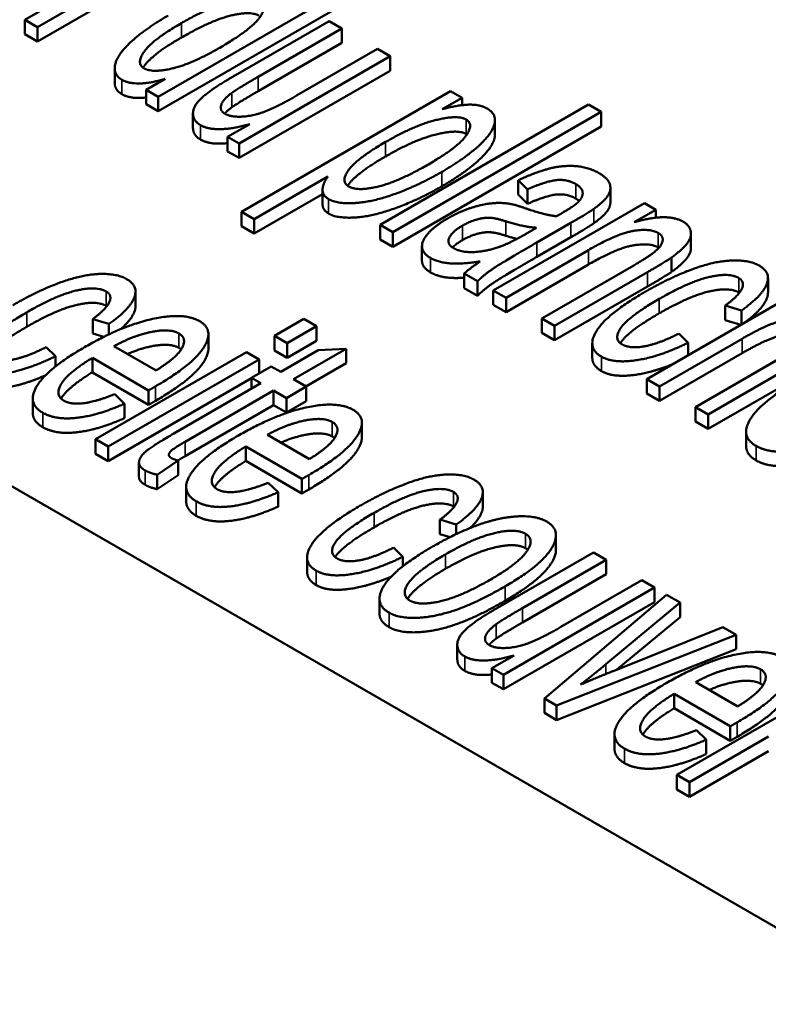
# Paper-space layout 'Layout1' of a CAD drawing. Units: inches. Extents: x 0 to 16.4, y 0 to 10.4.
# Drawn here: x 10.4 to 10.5, y 1.3 to 1.4 of the extents above; entities that cross this region are included whole.
import ezdxf

# ---------------------------------------------------------------- set-up
doc = ezdxf.new("R2010")
doc.units = ezdxf.units.IN
doc.header["$MEASUREMENT"] = 0
doc.layers.add('Viewport6ForCustomObjects_0', color=7, linetype='Continuous')
doc.layers.add('Visible (ANSI)', color=7, linetype='Continuous', lineweight=50)
doc.layers.add('Visible Narrow (ANSI)', color=7, linetype='Continuous', lineweight=35)

# ---------------------------------------------------------------- blocks, each defined once
blk = doc.blocks.new('CustomObjectsInViewport6_0')
at = {"layer": 'Visible (ANSI)'}
for p, q in [((-10011.83997, -10008.69265), (-10014.51283, -10007.14947)), ((-10012.79212, -10007.65093), (-10012.87, -10007.69589)), ((-10012.85922, -10007.70211), (-10012.78054, -10007.65668)), ((-10012.75696, -10007.76116), (-10012.58018, -10007.65909)), ((-10012.78054, -10007.66893), (-10012.85922, -10007.71436)), ((-10012.58018, -10007.67134), (-10012.75696, -10007.7734)), ((-10012.87, -10007.70814), (-10012.87, -10007.69589)), ((-10012.87, -10007.69589), (-10012.85922, -10007.70211)), ((-10012.85922, -10007.71436), (-10012.85922, -10007.70211)), ((-10012.61184, -10007.69698), (-10012.69121, -10007.7428)), ((-10012.60107, -10007.7032), (-10012.61184, -10007.69698)), ((-10012.85922, -10007.71436), (-10012.87, -10007.70814)), ((-10012.67207, -10007.7442), (-10012.60107, -10007.7032)), ((-10012.60107, -10007.71545), (-10012.60107, -10007.7032)), ((-10012.60107, -10007.71545), (-10012.67207, -10007.75644)), ((-10012.68824, -10007.80083), (-10012.5601, -10007.72685)), ((-10012.57088, -10007.72063), (-10012.63947, -10007.76022)), ((-10012.5601, -10007.72685), (-10012.57088, -10007.72063)), ((-10012.5601, -10007.7391), (-10012.5601, -10007.72685)), ((-10012.79376, -10007.74933), (-10012.79376, -10007.73708)), ((-10012.5601, -10007.7391), (-10012.68824, -10007.81308)), ((-10012.75089, -10007.74599), (-10012.76706, -10007.75532)), ((-10012.76706, -10007.76757), (-10012.76706, -10007.75532)), ((-10012.76706, -10007.75532), (-10012.75696, -10007.76116)), ((-10012.5089, -10007.75641), (-10012.68609, -10007.85871)), ((-10012.49907, -10007.76209), (-10012.5089, -10007.75641)), ((-10012.75696, -10007.7734), (-10012.76706, -10007.76757)), ((-10012.75696, -10007.7734), (-10012.75696, -10007.76116)), ((-10012.39182, -10007.76785), (-10012.56859, -10007.86991)), ((-10012.51578, -10007.77173), (-10012.49907, -10007.76209)), ((-10012.49907, -10007.76829), (-10012.49907, -10007.76209)), ((-10012.38104, -10007.77407), (-10012.39182, -10007.76785)), ((-10012.72732, -10007.78751), (-10012.72732, -10007.77527)), ((-10012.55781, -10007.87613), (-10012.38104, -10007.77407)), ((-10012.38104, -10007.78632), (-10012.38104, -10007.77407)), ((-10012.67908, -10007.78434), (-10012.69794, -10007.79523)), ((-10012.47113, -10007.7933), (-10012.47113, -10007.78105)), ((-10012.38104, -10007.78632), (-10012.55781, -10007.88838)), ((-10012.69794, -10007.80748), (-10012.69794, -10007.79523)), ((-10012.69794, -10007.79523), (-10012.68824, -10007.80083)), ((-10012.68824, -10007.81308), (-10012.68824, -10007.80083)), ((-10012.68824, -10007.81308), (-10012.69794, -10007.80748)), ((-10012.67531, -10007.86493), (-10012.61292, -10007.82891)), ((-10012.45137, -10007.84419), (-10012.45137, -10007.83195)), ((-10012.45137, -10007.83195), (-10012.44356, -10007.83972)), ((-10012.61738, -10007.84373), (-10012.67531, -10007.87718)), ((-10012.61738, -10007.85246), (-10012.61738, -10007.84021)), ((-10012.44356, -10007.85197), (-10012.45137, -10007.84419)), ((-10012.44356, -10007.85197), (-10012.44356, -10007.83972)), ((-10012.37321, -10007.85075), (-10012.37321, -10007.8385)), ((-10012.34439, -10007.85139), (-10012.47252, -10007.92537)), ((-10012.33469, -10007.85699), (-10012.34439, -10007.85139)), ((-10012.68609, -10007.87095), (-10012.68609, -10007.85871)), ((-10012.68609, -10007.85871), (-10012.67531, -10007.86493)), ((-10012.35288, -10007.8675), (-10012.33469, -10007.85699)), ((-10012.33469, -10007.86373), (-10012.33469, -10007.85699)), ((-10012.67531, -10007.87718), (-10012.67531, -10007.86493)), ((-10012.43561, -10007.88477), (-10012.40664, -10007.86804)), ((-10012.67531, -10007.87718), (-10012.68609, -10007.87095)), ((-10012.56859, -10007.88215), (-10012.56859, -10007.86991)), ((-10012.56859, -10007.86991), (-10012.55781, -10007.87613)), ((-10012.55781, -10007.88838), (-10012.55781, -10007.87613)), ((-10012.43601, -10007.87224), (-10012.44383, -10007.87691)), ((-10012.30487, -10007.88947), (-10012.30487, -10007.87722)), ((-10012.55781, -10007.88838), (-10012.56859, -10007.88215)), ((-10012.40664, -10007.88029), (-10012.43561, -10007.89701)), ((-10012.53303, -10007.90023), (-10012.53303, -10007.88798)), ((-10012.46175, -10007.9316), (-10012.39182, -10007.89122)), ((-10012.16546, -10007.89853), (-10012.34223, -10008.0006)), ((-10012.32121, -10007.90969), (-10012.32121, -10007.89745)), ((-10012.49718, -10007.92338), (-10012.49718, -10007.91114)), ((-10012.49718, -10007.91114), (-10012.48586, -10007.91767)), ((-10012.39182, -10007.90347), (-10012.46175, -10007.94384)), ((-10012.35342, -10007.90421), (-10012.43129, -10007.94918)), ((-10012.42052, -10007.9554), (-10012.34183, -10007.90997)), ((-10012.48586, -10007.92992), (-10012.48586, -10007.91767)), ((-10012.23947, -10007.92733), (-10012.23947, -10007.91508)), ((-10012.77609, -10007.93874), (-10012.77609, -10007.9265)), ((-10012.48586, -10007.92992), (-10012.49718, -10007.92338)), ((-10012.47252, -10007.93762), (-10012.47252, -10007.92537)), ((-10012.47252, -10007.92537), (-10012.46175, -10007.9316)), ((-10012.34183, -10007.92222), (-10012.42052, -10007.96765)), ((-10012.46175, -10007.94384), (-10012.46175, -10007.9316)), ((-10012.46175, -10007.94384), (-10012.47252, -10007.93762)), ((-10012.27581, -10007.95053), (-10012.27581, -10007.93829)), ((-10012.27581, -10007.93829), (-10012.26206, -10007.94249)), ((-10012.26206, -10007.95431), (-10012.26206, -10007.94249)), ((-10012.81243, -10007.96194), (-10012.81243, -10007.9497)), ((-10012.81243, -10007.9497), (-10012.79869, -10007.9539)), ((-10012.63336, -10007.94962), (-10012.65829, -10007.96401)), ((-10012.62258, -10007.95584), (-10012.63336, -10007.94962)), ((-10012.43129, -10007.96142), (-10012.43129, -10007.94918)), ((-10012.43129, -10007.94918), (-10012.42052, -10007.9554)), ((-10012.26254, -10007.95459), (-10012.27581, -10007.95053)), ((-10012.79869, -10007.96273), (-10012.79869, -10007.9539)), ((-10012.64751, -10007.97023), (-10012.62258, -10007.95584)), ((-10012.62258, -10007.96809), (-10012.62258, -10007.95584)), ((-10012.42052, -10007.96765), (-10012.42052, -10007.9554)), ((-10012.80301, -10007.96482), (-10012.81243, -10007.96194)), ((-10012.71422, -10007.97483), (-10012.71422, -10007.96258)), ((-10012.65829, -10007.97626), (-10012.65829, -10007.96401)), ((-10012.65829, -10007.96401), (-10012.64751, -10007.97023)), ((-10012.62258, -10007.96809), (-10012.64751, -10007.98248)), ((-10012.42052, -10007.96765), (-10012.43129, -10007.96142)), ((-10012.33145, -10008.00682), (-10012.26139, -10007.96637)), ((-10012.30734, -10007.96987), (-10012.31515, -10007.96209)), ((-10012.84396, -10007.98128), (-10012.85177, -10007.9735)), ((-10012.682, -10007.9777), (-10012.81014, -10008.05168)), ((-10012.75867, -10007.99334), (-10012.79437, -10007.97272)), ((-10012.67122, -10007.98393), (-10012.682, -10007.9777)), ((-10012.64751, -10007.98248), (-10012.65829, -10007.97626)), ((-10012.62124, -10007.97622), (-10012.6529, -10007.99451)), ((-10012.64751, -10007.98248), (-10012.64751, -10007.97023)), ((-10012.64212, -10008.00073), (-10012.59739, -10007.9749)), ((-10012.59739, -10007.9749), (-10012.62124, -10007.97622)), ((-10012.59739, -10007.98715), (-10012.59739, -10007.9749)), ((-10012.38854, -10007.9825), (-10012.38854, -10007.97026)), ((-10012.30734, -10007.98045), (-10012.30734, -10007.96987)), ((-10012.21989, -10007.97757), (-10012.301, -10008.0244)), ((-10012.84396, -10007.98994), (-10012.84396, -10007.98128)), ((-10012.8127, -10007.99493), (-10012.8127, -10007.98268)), ((-10012.8127, -10007.98268), (-10012.765, -10008.01022)), ((-10012.79936, -10008.05791), (-10012.67122, -10007.98393)), ((-10012.67122, -10007.99591), (-10012.67122, -10007.98393)), ((-10012.26139, -10007.97862), (-10012.33145, -10008.01907)), ((-10012.29022, -10008.03062), (-10012.20911, -10007.98379)), ((-10012.66085, -10007.98992), (-10012.67769, -10007.99964)), ((-10012.6529, -10007.99451), (-10012.66085, -10007.98992)), ((-10012.59739, -10007.98715), (-10012.63151, -10008.00685)), ((-10012.765, -10008.02247), (-10012.8127, -10007.99493)), ((-10012.67769, -10007.99991), (-10012.79936, -10008.07015)), ((-10012.67769, -10008.00882), (-10012.67769, -10007.99964)), ((-10012.67769, -10007.99964), (-10012.66974, -10008.00423)), ((-10012.63121, -10008.00703), (-10012.64212, -10008.00073)), ((-10012.34223, -10008.01284), (-10012.34223, -10008.0006)), ((-10012.34223, -10008.0006), (-10012.33145, -10008.00682)), ((-10012.20911, -10007.99604), (-10012.29022, -10008.04287)), ((-10012.765, -10008.02247), (-10012.765, -10008.01022)), ((-10012.66974, -10008.00423), (-10012.74358, -10008.04686)), ((-10012.73401, -10008.05378), (-10012.65896, -10008.01045)), ((-10012.65896, -10008.0227), (-10012.65896, -10008.01045)), ((-10012.65896, -10008.01045), (-10012.64805, -10008.01675)), ((-10012.64805, -10008.01675), (-10012.63121, -10008.00703)), ((-10012.63121, -10008.01928), (-10012.63121, -10008.00703)), ((-10012.33145, -10008.01907), (-10012.33145, -10008.00682)), ((-10012.86323, -10008.02919), (-10012.86323, -10008.01694)), ((-10012.78535, -10008.0215), (-10012.7937, -10008.01341)), ((-10012.75921, -10008.01912), (-10012.765, -10008.02247)), ((-10012.64805, -10008.029), (-10012.64805, -10008.01675)), ((-10012.63121, -10008.01928), (-10012.64805, -10008.029)), ((-10012.33145, -10008.01907), (-10012.34223, -10008.01284)), ((-10012.78535, -10008.03375), (-10012.78535, -10008.0215)), ((-10012.65896, -10008.0227), (-10012.73401, -10008.06603)), ((-10012.64805, -10008.029), (-10012.65896, -10008.0227)), ((-10012.301, -10008.03665), (-10012.301, -10008.0244)), ((-10012.301, -10008.0244), (-10012.29022, -10008.03062)), ((-10012.29022, -10008.04287), (-10012.29022, -10008.03062)), ((-10012.58407, -10008.04997), (-10012.58407, -10008.03772)), ((-10012.29022, -10008.04287), (-10012.301, -10008.03665)), ((-10012.81014, -10008.06393), (-10012.81014, -10008.05168)), ((-10012.81014, -10008.05168), (-10012.79936, -10008.05791)), ((-10012.62851, -10008.06848), (-10012.66422, -10008.04787)), ((-10012.25803, -10008.05737), (-10012.25803, -10008.04513)), ((-10012.79936, -10008.07015), (-10012.79936, -10008.05791)), ((-10012.68254, -10008.07007), (-10012.68254, -10008.05783)), ((-10012.68254, -10008.05783), (-10012.63484, -10008.08537)), ((-10012.79936, -10008.07015), (-10012.81014, -10008.06393)), ((-10012.75773, -10008.08179), (-10012.73994, -10008.06981)), ((-10012.73994, -10008.08205), (-10012.73994, -10008.06981)), ((-10012.77313, -10008.08367), (-10012.77313, -10008.07142)), ((-10012.63484, -10008.09761), (-10012.68254, -10008.07007)), ((-10012.75773, -10008.09403), (-10012.75773, -10008.08179)), ((-10012.73994, -10008.08205), (-10012.75773, -10008.09403)), ((-10012.63484, -10008.09761), (-10012.63484, -10008.08537)), ((-10012.73308, -10008.10434), (-10012.73308, -10008.09209)), ((-10012.65519, -10008.09665), (-10012.66354, -10008.08855)), ((-10012.62905, -10008.09427), (-10012.63484, -10008.09761)), ((-10012.65519, -10008.10889), (-10012.65519, -10008.09665)), ((-10012.48142, -10008.10887), (-10012.48142, -10008.09662)), ((-10012.51776, -10008.13207), (-10012.51776, -10008.11983)), ((-10012.51776, -10008.11983), (-10012.50401, -10008.12403)), ((-10012.50401, -10008.13216), (-10012.50401, -10008.12403)), ((-10012.50918, -10008.1347), (-10012.51776, -10008.13207)), ((-10012.41935, -10008.14542), (-10012.41935, -10008.13318)), ((-10012.54929, -10008.15141), (-10012.5571, -10008.14363)), ((-10012.63049, -10008.16404), (-10012.63049, -10008.1518)), ((-10012.54929, -10008.15941), (-10012.54929, -10008.15141)), ((-10012.3876, -10008.14768), (-10012.46696, -10008.1935)), ((-10012.37682, -10008.1539), (-10012.3876, -10008.14768)), ((-10012.44783, -10008.1949), (-10012.37682, -10008.1539)), ((-10012.37682, -10008.16615), (-10012.37682, -10008.1539)), ((-10012.37682, -10008.16615), (-10012.44783, -10008.20714)), ((-10012.464, -10008.25153), (-10012.33586, -10008.17755)), ((-10012.34664, -10008.17132), (-10012.41522, -10008.21092)), ((-10012.33586, -10008.17755), (-10012.34664, -10008.17132)), ((-10012.33586, -10008.1898), (-10012.33586, -10008.17755)), ((-10012.32548, -10008.18354), (-10012.42923, -10008.2716)), ((-10012.3139, -10008.19023), (-10012.32548, -10008.18354)), ((-10012.5691, -10008.19918), (-10012.5691, -10008.18693)), ((-10012.33586, -10008.1898), (-10012.464, -10008.26377)), ((-10012.37695, -10008.2425), (-10012.3139, -10008.19023)), ((-10012.3139, -10008.20248), (-10012.3139, -10008.19023)), ((-10012.3139, -10008.20248), (-10012.36769, -10008.24707)), ((-10012.27779, -10008.21108), (-10012.37008, -10008.24803)), ((-10012.2666, -10008.21753), (-10012.27779, -10008.21108)), ((-10012.41886, -10008.27759), (-10012.2666, -10008.21753)), ((-10012.2666, -10008.22978), (-10012.2666, -10008.21753)), ((-10012.50308, -10008.23821), (-10012.50308, -10008.22597)), ((-10012.45483, -10008.23504), (-10012.4737, -10008.24593)), ((-10012.2666, -10008.22978), (-10012.41886, -10008.28983)), ((-10012.4737, -10008.25817), (-10012.4737, -10008.24593)), ((-10012.4737, -10008.24593), (-10012.464, -10008.25153)), ((-10012.464, -10008.26377), (-10012.464, -10008.25153)), ((-10012.464, -10008.26377), (-10012.4737, -10008.25817)), ((-10012.26512, -10008.27829), (-10012.30083, -10008.25767)), ((-10012.31915, -10008.27988), (-10012.31915, -10008.26763)), ((-10012.31915, -10008.26763), (-10012.27145, -10008.29517)), ((-10012.18873, -10008.2625), (-10012.31686, -10008.33648)), ((-10012.42923, -10008.28385), (-10012.42923, -10008.2716)), ((-10012.42923, -10008.2716), (-10012.41886, -10008.27759)), ((-10012.41886, -10008.28983), (-10012.41886, -10008.27759)), ((-10012.41886, -10008.28983), (-10012.42923, -10008.28385)), ((-10012.27145, -10008.30742), (-10012.31915, -10008.27988)), ((-10012.27145, -10008.30742), (-10012.27145, -10008.29517)), ((-10012.36969, -10008.31414), (-10012.36969, -10008.30189)), ((-10012.2918, -10008.30645), (-10012.30015, -10008.29836)), ((-10012.30608, -10008.3427), (-10012.23898, -10008.30396)), ((-10012.2918, -10008.3187), (-10012.2918, -10008.30645)), ((-10012.26566, -10008.30407), (-10012.27145, -10008.30742)), ((-10012.23898, -10008.31621), (-10012.30608, -10008.35495)), ((-10012.31686, -10008.34872), (-10012.31686, -10008.33648)), ((-10012.31686, -10008.33648), (-10012.30608, -10008.3427)), ((-10012.30608, -10008.35495), (-10012.30608, -10008.3427)), ((-10012.30608, -10008.35495), (-10012.31686, -10008.34872))]:
    blk.add_line(p, q, dxfattribs=at)
for points in [[(-10012.73715, -10007.69869), (-10012.71182, -10007.68406), (-10012.67841, -10007.67597), (-10012.67126, -10007.6801)], [(-10012.67126, -10007.6801), (-10012.66385, -10007.68438), (-10012.67841, -10007.70445), (-10012.70468, -10007.71961)], [(-10012.74833, -10007.69223), (-10012.76801, -10007.70359), (-10012.79132, -10007.72514), (-10012.79536, -10007.74225), (-10012.78768, -10007.74669)], [(-10012.67126, -10007.69234), (-10012.67841, -10007.68822), (-10012.71182, -10007.69631), (-10012.73715, -10007.71094)], [(-10012.76881, -10007.73704), (-10012.77582, -10007.73299), (-10012.76181, -10007.71292), (-10012.73715, -10007.69869)], [(-10012.70468, -10007.71961), (-10012.72853, -10007.73338), (-10012.76181, -10007.74109), (-10012.76881, -10007.73704)], [(-10012.69121, -10007.7428), (-10012.70508, -10007.75081), (-10012.71074, -10007.75485)], [(-10012.78768, -10007.75893), (-10012.79376, -10007.75542), (-10012.79376, -10007.74933)], [(-10012.78768, -10007.74669), (-10012.77596, -10007.75345), (-10012.75089, -10007.74599)], [(-10012.6943, -10007.75781), (-10012.68905, -10007.754), (-10012.67207, -10007.7442)], [(-10012.76706, -10007.76175), (-10012.78013, -10007.76329), (-10012.78768, -10007.75893)], [(-10012.71074, -10007.75485), (-10012.71937, -10007.76092), (-10012.72785, -10007.77127), (-10012.72664, -10007.78193), (-10012.72098, -10007.78519)], [(-10012.7001, -10007.77562), (-10012.70495, -10007.77282), (-10012.70185, -10007.76341), (-10012.6943, -10007.75781)], [(-10012.63947, -10007.76022), (-10012.6559, -10007.76971), (-10012.67665, -10007.77765), (-10012.69525, -10007.77842), (-10012.7001, -10007.77562)], [(-10012.67207, -10007.75644), (-10012.68905, -10007.76625), (-10012.6943, -10007.77006)], [(-10012.47764, -10007.77119), (-10012.48384, -10007.76761), (-10012.50244, -10007.76808), (-10012.51578, -10007.77173)], [(-10012.6943, -10007.77006), (-10012.6981, -10007.77287), (-10012.70037, -10007.77546)], [(-10012.51631, -10007.82494), (-10012.49799, -10007.81436), (-10012.47374, -10007.79289), (-10012.46943, -10007.77594), (-10012.47764, -10007.77119)], [(-10012.72098, -10007.78519), (-10012.70818, -10007.79258), (-10012.67908, -10007.78434)], [(-10012.56388, -10007.79951), (-10012.53909, -10007.78519), (-10012.50257, -10007.7764), (-10012.49557, -10007.78045)], [(-10012.49557, -10007.78045), (-10012.48869, -10007.78441), (-10012.50298, -10007.80433), (-10012.5275, -10007.81849)], [(-10012.49557, -10007.79269), (-10012.50257, -10007.78865), (-10012.53909, -10007.79744), (-10012.56388, -10007.81175)], [(-10012.49495, -10007.79308), (-10012.49524, -10007.79288), (-10012.49557, -10007.79269)], [(-10012.69794, -10007.8005), (-10012.7128, -10007.80217), (-10012.72098, -10007.79744)], [(-10012.59514, -10007.83731), (-10012.60228, -10007.83319), (-10012.58867, -10007.81382), (-10012.56388, -10007.79951)], [(-10012.5275, -10007.81849), (-10012.5531, -10007.83327), (-10012.58786, -10007.84151), (-10012.59514, -10007.83731)], [(-10012.61225, -10007.84797), (-10012.60484, -10007.85225), (-10012.57466, -10007.85038), (-10012.53599, -10007.8363), (-10012.51631, -10007.82494)], [(-10012.38306, -10007.8258), (-10012.39128, -10007.82105), (-10012.41284, -10007.81903), (-10012.43628, -10007.82494), (-10012.45137, -10007.83195)], [(-10012.3871, -10007.85614), (-10012.37915, -10007.85046), (-10012.37228, -10007.84089), (-10012.37484, -10007.83054), (-10012.38306, -10007.8258)], [(-10012.61292, -10007.82891), (-10012.6171, -10007.83459), (-10012.61764, -10007.84486), (-10012.61225, -10007.84797)], [(-10012.44356, -10007.83972), (-10012.4282, -10007.83288), (-10012.41014, -10007.83086), (-10012.40246, -10007.83529)], [(-10012.40246, -10007.83529), (-10012.39438, -10007.83996), (-10012.39761, -10007.84665)], [(-10012.51631, -10007.83719), (-10012.53599, -10007.84855), (-10012.57466, -10007.86263), (-10012.60484, -10007.8645), (-10012.61225, -10007.86022)], [(-10012.40246, -10007.84754), (-10012.41014, -10007.8431), (-10012.4282, -10007.84513), (-10012.44356, -10007.85197)], [(-10012.61225, -10007.86022), (-10012.61738, -10007.85725), (-10012.61738, -10007.85246)], [(-10012.45878, -10007.85194), (-10012.46538, -10007.85077), (-10012.48169, -10007.85225), (-10012.50149, -10007.85871), (-10012.51093, -10007.86415)], [(-10012.44571, -10007.85559), (-10012.4538, -10007.85279), (-10012.45878, -10007.85194)], [(-10012.39761, -10007.84665), (-10012.3999, -10007.85155), (-10012.41324, -10007.85925)], [(-10012.39966, -10007.8495), (-10012.40083, -10007.84848), (-10012.40246, -10007.84754)], [(-10012.4189, -10007.86252), (-10012.42954, -10007.86135), (-10012.44571, -10007.85559)], [(-10012.41324, -10007.85925), (-10012.41445, -10007.85995), (-10012.4189, -10007.86252)], [(-10012.40664, -10007.86804), (-10012.39222, -10007.85972), (-10012.3871, -10007.85614)], [(-10012.51093, -10007.86415), (-10012.52696, -10007.87341), (-10012.53626, -10007.89184), (-10012.52575, -10007.89791)], [(-10012.4988, -10007.87053), (-10012.49314, -10007.86726), (-10012.48088, -10007.86361), (-10012.4705, -10007.864), (-10012.46188, -10007.8668)], [(-10012.46188, -10007.8668), (-10012.44679, -10007.87162), (-10012.43601, -10007.87224)], [(-10012.3871, -10007.86839), (-10012.39222, -10007.87196), (-10012.40664, -10007.88029)], [(-10012.31151, -10007.86711), (-10012.32485, -10007.85941), (-10012.35288, -10007.8675)], [(-10012.32121, -10007.89745), (-10012.31299, -10007.89146), (-10012.30424, -10007.88095), (-10012.30572, -10007.87045), (-10012.31151, -10007.86711)], [(-10012.50607, -10007.88967), (-10012.51241, -10007.88601), (-10012.50742, -10007.87551), (-10012.4988, -10007.87053)], [(-10012.46188, -10007.87904), (-10012.4705, -10007.87624), (-10012.48088, -10007.87585), (-10012.49314, -10007.87951), (-10012.4988, -10007.88278)], [(-10012.44383, -10007.87691), (-10012.45811, -10007.88515), (-10012.46727, -10007.88842)], [(-10012.39182, -10007.89122), (-10012.36729, -10007.87706), (-10012.33954, -10007.87271), (-10012.33253, -10007.87675)], [(-10012.33253, -10007.87675), (-10012.32822, -10007.87924), (-10012.32957, -10007.88749), (-10012.34021, -10007.89659), (-10012.35342, -10007.90421)], [(-10012.4988, -10007.88278), (-10012.50412, -10007.88585), (-10012.5071, -10007.88902)], [(-10012.48586, -10007.91767), (-10012.48047, -10007.91223), (-10012.46579, -10007.90219), (-10012.43561, -10007.88477)], [(-10012.45254, -10007.88173), (-10012.45699, -10007.88061), (-10012.46188, -10007.87904)], [(-10012.46727, -10007.88842), (-10012.47913, -10007.89262), (-10012.49988, -10007.89324), (-10012.50607, -10007.88967)], [(-10012.33253, -10007.889), (-10012.33954, -10007.88496), (-10012.36729, -10007.88931), (-10012.39182, -10007.90347)], [(-10012.33206, -10007.88929), (-10012.33229, -10007.88914), (-10012.33253, -10007.889)], [(-10012.52575, -10007.91016), (-10012.53303, -10007.90595), (-10012.53303, -10007.90023)], [(-10012.52575, -10007.89791), (-10012.51928, -10007.90165), (-10012.49974, -10007.90328), (-10012.48357, -10007.90079)], [(-10012.48357, -10007.90079), (-10012.49206, -10007.90631), (-10012.49718, -10007.91114)], [(-10012.43561, -10007.89701), (-10012.46579, -10007.91444), (-10012.48047, -10007.92447), (-10012.48586, -10007.92992)], [(-10012.24697, -10007.90437), (-10012.25519, -10007.89962), (-10012.2847, -10007.90048), (-10012.3227, -10007.91448), (-10012.34345, -10007.92646)], [(-10012.34183, -10007.90997), (-10012.32674, -10007.90126), (-10012.32121, -10007.89745)], [(-10012.32121, -10007.90969), (-10012.32674, -10007.9135), (-10012.34183, -10007.92222)], [(-10012.26206, -10007.94249), (-10012.24455, -10007.9302), (-10012.2366, -10007.91036), (-10012.24697, -10007.90437)], [(-10012.78359, -10007.91578), (-10012.79181, -10007.91104), (-10012.82132, -10007.91189), (-10012.85932, -10007.92589), (-10012.88007, -10007.93787)], [(-10012.79869, -10007.9539), (-10012.78117, -10007.94161), (-10012.77322, -10007.92177), (-10012.78359, -10007.91578)], [(-10012.33172, -10007.93261), (-10012.30626, -10007.9179), (-10012.27244, -10007.9102), (-10012.26435, -10007.91487)], [(-10012.26435, -10007.91487), (-10012.25896, -10007.91798), (-10012.26435, -10007.92996), (-10012.27581, -10007.93829)], [(-10012.86835, -10007.94402), (-10012.84288, -10007.92932), (-10012.80906, -10007.92161), (-10012.80098, -10007.92628)], [(-10012.80098, -10007.92628), (-10012.79559, -10007.92939), (-10012.80098, -10007.94137), (-10012.81243, -10007.9497)], [(-10012.34345, -10007.92646), (-10012.37551, -10007.94498), (-10012.39397, -10007.97399), (-10012.38077, -10007.98162)], [(-10012.26435, -10007.92712), (-10012.27244, -10007.92245), (-10012.30626, -10007.93015), (-10012.33172, -10007.94485)], [(-10012.26381, -10007.92745), (-10012.26407, -10007.92728), (-10012.26435, -10007.92712)], [(-10012.80098, -10007.93853), (-10012.80906, -10007.93386), (-10012.84288, -10007.94156), (-10012.86835, -10007.95627)], [(-10012.36312, -10007.97127), (-10012.37107, -10007.96668), (-10012.35746, -10007.94747), (-10012.33172, -10007.93261)], [(-10012.89974, -10007.98268), (-10012.90769, -10007.97809), (-10012.89408, -10007.95888), (-10012.86835, -10007.94402)], [(-10012.80043, -10007.93886), (-10012.80069, -10007.93869), (-10012.80098, -10007.93853)], [(-10012.72162, -10007.95156), (-10012.73482, -10007.94394), (-10012.7871, -10007.95499), (-10012.81944, -10007.97366)], [(-10012.75921, -10008.00687), (-10012.72754, -10007.98859), (-10012.70882, -10007.95895), (-10012.72162, -10007.95156)], [(-10012.26139, -10007.96637), (-10012.2463, -10007.95766), (-10012.22555, -10007.94988), (-10012.20709, -10007.94902), (-10012.20224, -10007.95182)], [(-10012.79437, -10007.97272), (-10012.77699, -10007.96331), (-10012.74668, -10007.95763), (-10012.73927, -10007.96191)], [(-10012.73927, -10007.96191), (-10012.73105, -10007.96666), (-10012.73832, -10007.97692)], [(-10012.31515, -10007.96209), (-10012.33253, -10007.97088), (-10012.35678, -10007.97493), (-10012.36312, -10007.97127)], [(-10012.20224, -10007.96407), (-10012.20709, -10007.96127), (-10012.22555, -10007.96212), (-10012.2463, -10007.9699), (-10012.26139, -10007.97862)], [(-10012.85177, -10007.9735), (-10012.86915, -10007.98229), (-10012.89341, -10007.98634), (-10012.89974, -10007.98268)], [(-10012.81944, -10007.97366), (-10012.85056, -10007.99163), (-10012.86875, -10008.02111), (-10012.85474, -10008.0292)], [(-10012.73832, -10007.97692), (-10012.74317, -10007.98361), (-10012.75867, -10007.99334)], [(-10012.73737, -10007.9755), (-10012.73819, -10007.97478), (-10012.73927, -10007.97416)], [(-10012.38077, -10007.98162), (-10012.37039, -10007.98761), (-10012.33105, -10007.98154), (-10012.30734, -10007.96987)], [(-10012.91739, -10007.99303), (-10012.90702, -10007.99902), (-10012.86767, -10007.99295), (-10012.84396, -10007.98128)], [(-10012.83695, -10008.01893), (-10012.8449, -10008.01434), (-10012.83331, -10007.99521), (-10012.8127, -10007.98268)], [(-10012.38077, -10007.99386), (-10012.38854, -10007.98938), (-10012.38854, -10007.9825)], [(-10012.21423, -10008.00184), (-10012.24536, -10008.01981), (-10012.26355, -10008.04929), (-10012.24953, -10008.05738)], [(-10012.765, -10008.01022), (-10012.76109, -10008.00796), (-10012.75921, -10008.00687)], [(-10012.7937, -10008.01341), (-10012.80987, -10008.01994), (-10012.83102, -10008.02235), (-10012.83695, -10008.01893)], [(-10012.85474, -10008.0292), (-10012.84369, -10008.03558), (-10012.80758, -10008.03138), (-10012.78535, -10008.0215)], [(-10012.59146, -10008.02671), (-10012.60466, -10008.01909), (-10012.65694, -10008.03013), (-10012.68928, -10008.0488)], [(-10012.62905, -10008.08202), (-10012.59739, -10008.06374), (-10012.57866, -10008.0341), (-10012.59146, -10008.02671)], [(-10012.85474, -10008.04145), (-10012.86323, -10008.03654), (-10012.86323, -10008.02919)], [(-10012.78535, -10008.03375), (-10012.80758, -10008.04363), (-10012.84369, -10008.04783), (-10012.85474, -10008.04145)], [(-10012.66422, -10008.04787), (-10012.64684, -10008.03846), (-10012.61652, -10008.03278), (-10012.60911, -10008.03706)], [(-10012.60911, -10008.03706), (-10012.60089, -10008.0418), (-10012.60817, -10008.05207)], [(-10012.74358, -10008.04686), (-10012.76311, -10008.05814), (-10012.77255, -10008.0667), (-10012.77362, -10008.07479), (-10012.76783, -10008.07813)], [(-10012.68928, -10008.0488), (-10012.7204, -10008.06677), (-10012.73859, -10008.09626), (-10012.72458, -10008.10435)], [(-10012.60817, -10008.05207), (-10012.61302, -10008.05876), (-10012.62851, -10008.06848)], [(-10012.60722, -10008.05065), (-10012.60803, -10008.04993), (-10012.60911, -10008.0493)], [(-10012.24953, -10008.05738), (-10012.23848, -10008.06376), (-10012.20237, -10008.05956), (-10012.18014, -10008.04968)], [(-10012.7456, -10008.06763), (-10012.74802, -10008.06623), (-10012.74749, -10008.06296), (-10012.74331, -10008.05915), (-10012.73401, -10008.05378)], [(-10012.70679, -10008.09408), (-10012.71474, -10008.08949), (-10012.70316, -10008.07035), (-10012.68254, -10008.05783)], [(-10012.24953, -10008.06963), (-10012.25803, -10008.06473), (-10012.25803, -10008.05737)], [(-10012.73994, -10008.06981), (-10012.74385, -10008.06864), (-10012.7456, -10008.06763)], [(-10012.73401, -10008.06603), (-10012.73768, -10008.06815), (-10012.74022, -10008.06972)], [(-10012.18014, -10008.06193), (-10012.20237, -10008.07181), (-10012.23848, -10008.07601), (-10012.24953, -10008.06963)], [(-10012.76783, -10008.07813), (-10012.76419, -10008.08023), (-10012.75773, -10008.08179)], [(-10012.76783, -10008.09038), (-10012.77313, -10008.08732), (-10012.77313, -10008.08367)], [(-10012.63484, -10008.08537), (-10012.63094, -10008.08311), (-10012.62905, -10008.08202)], [(-10012.48892, -10008.08591), (-10012.49714, -10008.08116), (-10012.52665, -10008.08202), (-10012.56465, -10008.09602), (-10012.58539, -10008.108)], [(-10012.50401, -10008.12403), (-10012.4865, -10008.11174), (-10012.47855, -10008.0919), (-10012.48892, -10008.08591)], [(-10012.75773, -10008.09403), (-10012.76419, -10008.09248), (-10012.76783, -10008.09038)], [(-10012.66354, -10008.08855), (-10012.67971, -10008.09509), (-10012.70087, -10008.0975), (-10012.70679, -10008.09408)], [(-10012.57367, -10008.11415), (-10012.54821, -10008.09945), (-10012.51439, -10008.09174), (-10012.5063, -10008.09641)], [(-10012.72458, -10008.10435), (-10012.71353, -10008.11073), (-10012.67742, -10008.10652), (-10012.65519, -10008.09665)], [(-10012.5063, -10008.09641), (-10012.50091, -10008.09952), (-10012.5063, -10008.1115), (-10012.51776, -10008.11983)], [(-10012.72458, -10008.11659), (-10012.73308, -10008.11169), (-10012.73308, -10008.10434)], [(-10012.65519, -10008.10889), (-10012.67742, -10008.11877), (-10012.71353, -10008.12297), (-10012.72458, -10008.11659)], [(-10012.58539, -10008.108), (-10012.61746, -10008.12652), (-10012.63592, -10008.15553), (-10012.62272, -10008.16316)], [(-10012.5063, -10008.10866), (-10012.51439, -10008.10399), (-10012.54821, -10008.11169), (-10012.57367, -10008.1264)], [(-10012.50576, -10008.10899), (-10012.50602, -10008.10882), (-10012.5063, -10008.10866)], [(-10012.60507, -10008.15281), (-10012.61302, -10008.14822), (-10012.59941, -10008.12901), (-10012.57367, -10008.11415)], [(-10012.46171, -10008.11812), (-10012.48865, -10008.12232), (-10012.52409, -10008.14278)], [(-10012.42721, -10008.12154), (-10012.43907, -10008.11469), (-10012.46171, -10008.11812)], [(-10012.46238, -10008.17638), (-10012.43193, -10008.1588), (-10012.41401, -10008.12916), (-10012.42721, -10008.12154)], [(-10012.51304, -10008.14931), (-10012.48838, -10008.13507), (-10012.45335, -10008.12714), (-10012.44513, -10008.13188)], [(-10012.44513, -10008.13188), (-10012.43718, -10008.13647), (-10012.45093, -10008.15686), (-10012.47464, -10008.17055)], [(-10012.5571, -10008.14363), (-10012.57448, -10008.15242), (-10012.59873, -10008.15647), (-10012.60507, -10008.15281)], [(-10012.52409, -10008.14278), (-10012.55656, -10008.16152), (-10012.57448, -10008.19101), (-10012.56101, -10008.19878)], [(-10012.44513, -10008.14413), (-10012.45335, -10008.13939), (-10012.48838, -10008.14732), (-10012.51304, -10008.16156)], [(-10012.44328, -10008.14545), (-10012.44407, -10008.14474), (-10012.44513, -10008.14413)], [(-10012.62272, -10008.16316), (-10012.61234, -10008.16915), (-10012.573, -10008.16308), (-10012.54929, -10008.15141)], [(-10012.54322, -10008.18852), (-10012.55144, -10008.18377), (-10012.53756, -10008.16347), (-10012.51304, -10008.14931)], [(-10012.62272, -10008.1754), (-10012.63049, -10008.17092), (-10012.63049, -10008.16404)], [(-10012.56101, -10008.19878), (-10012.55265, -10008.20361), (-10012.52288, -10008.20275), (-10012.48704, -10008.19062), (-10012.46238, -10008.17638)], [(-10012.47464, -10008.17055), (-10012.49984, -10008.18509), (-10012.53514, -10008.19318), (-10012.54322, -10008.18852)], [(-10012.46238, -10008.18863), (-10012.48704, -10008.20286), (-10012.52288, -10008.215), (-10012.55265, -10008.21586), (-10012.56101, -10008.21103)], [(-10012.46696, -10008.1935), (-10012.48084, -10008.20151), (-10012.4865, -10008.20555)], [(-10012.47006, -10008.20851), (-10012.4648, -10008.2047), (-10012.44783, -10008.1949)], [(-10012.56101, -10008.21103), (-10012.5691, -10008.20636), (-10012.5691, -10008.19918)], [(-10012.4865, -10008.20555), (-10012.49512, -10008.21162), (-10012.50361, -10008.22197), (-10012.5024, -10008.23262), (-10012.49674, -10008.23589)], [(-10012.47585, -10008.22632), (-10012.4807, -10008.22352), (-10012.4776, -10008.21411), (-10012.47006, -10008.20851)], [(-10012.41522, -10008.21092), (-10012.43166, -10008.22041), (-10012.45241, -10008.22835), (-10012.471, -10008.22912), (-10012.47585, -10008.22632)], [(-10012.44783, -10008.20714), (-10012.4648, -10008.21694), (-10012.47006, -10008.22076)], [(-10012.47006, -10008.22076), (-10012.47385, -10008.22357), (-10012.47613, -10008.22616)], [(-10012.49674, -10008.23589), (-10012.48394, -10008.24328), (-10012.45483, -10008.23504)], [(-10012.22807, -10008.23651), (-10012.24127, -10008.22889), (-10012.29355, -10008.23994), (-10012.32589, -10008.25861)], [(-10012.26566, -10008.29182), (-10012.234, -10008.27354), (-10012.21527, -10008.2439), (-10012.22807, -10008.23651)], [(-10012.39851, -10008.25977), (-10012.38706, -10008.25098), (-10012.37695, -10008.2425)], [(-10012.30083, -10008.25767), (-10012.28345, -10008.24826), (-10012.25313, -10008.24258), (-10012.24572, -10008.24686)], [(-10012.4737, -10008.2512), (-10012.48855, -10008.25287), (-10012.49674, -10008.24814)], [(-10012.37008, -10008.24803), (-10012.38706, -10008.25472), (-10012.39851, -10008.25977)], [(-10012.24572, -10008.24686), (-10012.2375, -10008.25161), (-10012.24478, -10008.26187)], [(-10012.32589, -10008.25861), (-10012.35701, -10008.27658), (-10012.3752, -10008.30606), (-10012.36119, -10008.31415)], [(-10012.24478, -10008.26187), (-10012.24963, -10008.26856), (-10012.26512, -10008.27829)], [(-10012.24383, -10008.26045), (-10012.24464, -10008.25973), (-10012.24572, -10008.25911)], [(-10012.3434, -10008.30388), (-10012.35135, -10008.29929), (-10012.33977, -10008.28015), (-10012.31915, -10008.26763)], [(-10012.27145, -10008.29517), (-10012.26755, -10008.29291), (-10012.26566, -10008.29182)], [(-10012.30015, -10008.29836), (-10012.31632, -10008.30489), (-10012.33748, -10008.3073), (-10012.3434, -10008.30388)], [(-10012.36119, -10008.31415), (-10012.35014, -10008.32053), (-10012.31403, -10008.31633), (-10012.2918, -10008.30645)], [(-10012.36119, -10008.3264), (-10012.36969, -10008.32149), (-10012.36969, -10008.31414)], [(-10012.2918, -10008.3187), (-10012.31403, -10008.32857), (-10012.35014, -10008.33278), (-10012.36119, -10008.3264)]]:
    blk.add_open_spline(points, degree=2, dxfattribs=at)
for points, knots in [([(-10012.73715, -10007.71094), (-10012.76181, -10007.72517), (-10012.76927, -10007.73586), (-10012.76967, -10007.73649)], [0, 0, 0, 1, 1.065083, 1.065083, 1.065083]), ([(-10012.72098, -10007.79744), (-10012.72664, -10007.79417), (-10012.72732, -10007.78818), (-10012.72732, -10007.78751)], [0, 0, 0, 1, 1.125, 1.125, 1.125]), ([(-10012.47113, -10007.7933), (-10012.47113, -10007.7949), (-10012.47374, -10007.80514), (-10012.49799, -10007.82661), (-10012.51631, -10007.83719)], [0.792208, 0.792208, 0.792208, 1, 2, 3, 3, 3]), ([(-10012.56388, -10007.81175), (-10012.58867, -10007.82607), (-10012.59581, -10007.83622), (-10012.5961, -10007.83668)], [0, 0, 0, 1, 1.048703, 1.048703, 1.048703]), ([(-10012.37321, -10007.85075), (-10012.37321, -10007.85444), (-10012.37915, -10007.86271), (-10012.3871, -10007.86839)], [1.271429, 1.271429, 1.271429, 2, 3, 3, 3]), ([(-10012.30487, -10007.88947), (-10012.30487, -10007.89396), (-10012.31299, -10007.9037), (-10012.32121, -10007.90969)], [1.144737, 1.144737, 1.144737, 2, 3, 3, 3]), ([(-10012.49718, -10007.91463), (-10012.50427, -10007.91515), (-10012.51928, -10007.91389), (-10012.52575, -10007.91016)], [0.463319, 0.463319, 0.463319, 1, 2, 2, 2]), ([(-10012.23947, -10007.92733), (-10012.23947, -10007.92978), (-10012.2442, -10007.94157), (-10012.2591, -10007.9526)], [0.723005, 0.723005, 0.723005, 1, 1.91244, 1.91244, 1.91244]), ([(-10012.77609, -10007.93874), (-10012.77609, -10007.94119), (-10012.77985, -10007.95055), (-10012.78852, -10007.95822)], [0.7230047, 0.7230047, 0.7230047, 1, 1.6669114, 1.6669114, 1.6669114]), ([(-10012.33172, -10007.94485), (-10012.35746, -10007.95971), (-10012.36454, -10007.96972), (-10012.3648, -10007.97011)], [0, 0, 0, 1, 1.041363, 1.041363, 1.041363]), ([(-10012.86835, -10007.95627), (-10012.89408, -10007.97112), (-10012.90117, -10007.98113), (-10012.90142, -10007.98152)], [0, 0, 0, 1, 1.041363, 1.041363, 1.041363]), ([(-10012.73927, -10007.97416), (-10012.74668, -10007.96988), (-10012.77187, -10007.9746), (-10012.78288, -10007.97936)], [0, 0, 0, 1, 1.662049, 1.662049, 1.662049]), ([(-10012.71422, -10007.97483), (-10012.71422, -10007.97976), (-10012.72754, -10008.00084), (-10012.75921, -10008.01912)], [0.577508, 0.577508, 0.577508, 1, 2, 2, 2]), ([(-10012.32054, -10007.98807), (-10012.33666, -10007.99465), (-10012.37039, -10007.99985), (-10012.38077, -10007.99386)], [0.285415, 0.285415, 0.285415, 1, 2, 2, 2]), ([(-10012.85248, -10007.9975), (-10012.87126, -10008.00575), (-10012.90702, -10008.01126), (-10012.91739, -10008.00527)], [0.182565, 0.182565, 0.182565, 1, 2, 2, 2]), ([(-10012.8127, -10007.99493), (-10012.83331, -10008.00745), (-10012.83917, -10008.01713), (-10012.83924, -10008.01724)], [0, 0, 0, 1, 1.011652, 1.011652, 1.011652]), ([(-10012.60911, -10008.0493), (-10012.61652, -10008.04503), (-10012.64171, -10008.04975), (-10012.65272, -10008.05451)], [0, 0, 0, 1, 1.662049, 1.662049, 1.662049]), ([(-10012.58407, -10008.04997), (-10012.58407, -10008.05491), (-10012.59739, -10008.07599), (-10012.62905, -10008.09427)], [0.577508, 0.577508, 0.577508, 1, 2, 2, 2]), ([(-10012.68254, -10008.07007), (-10012.70316, -10008.0826), (-10012.70902, -10008.09228), (-10012.70908, -10008.09239)], [0, 0, 0, 1, 1.011652, 1.011652, 1.011652]), ([(-10012.48142, -10008.10887), (-10012.48142, -10008.11132), (-10012.48494, -10008.12011), (-10012.49239, -10008.12703)], [0.7230047, 0.7230047, 0.7230047, 1, 1.6089866, 1.6089866, 1.6089866]), ([(-10012.57367, -10008.1264), (-10012.59941, -10008.14125), (-10012.60649, -10008.15126), (-10012.60675, -10008.15165)], [0, 0, 0, 1, 1.041363, 1.041363, 1.041363]), ([(-10012.41935, -10008.14542), (-10012.41935, -10008.15024), (-10012.43193, -10008.17105), (-10012.46238, -10008.18863)], [0.595745, 0.595745, 0.595745, 1, 2, 2, 2]), ([(-10012.51304, -10008.16156), (-10012.53756, -10008.17572), (-10012.54491, -10008.18647), (-10012.54527, -10008.18704)], [0, 0, 0, 1, 1.058931, 1.058931, 1.058931]), ([(-10012.55917, -10008.16822), (-10012.57718, -10008.17597), (-10012.61234, -10008.18139), (-10012.62272, -10008.1754)], [0.212298, 0.212298, 0.212298, 1, 2, 2, 2]), ([(-10012.49674, -10008.24814), (-10012.5024, -10008.24487), (-10012.50308, -10008.23888), (-10012.50308, -10008.23821)], [0, 0, 0, 1, 1.125, 1.125, 1.125]), ([(-10012.24572, -10008.25911), (-10012.25313, -10008.25483), (-10012.27832, -10008.25955), (-10012.28933, -10008.26431)], [0, 0, 0, 1, 1.662049, 1.662049, 1.662049]), ([(-10012.22068, -10008.25977), (-10012.22068, -10008.26471), (-10012.234, -10008.28579), (-10012.26566, -10008.30407)], [0.577508, 0.577508, 0.577508, 1, 2, 2, 2]), ([(-10012.31915, -10008.27988), (-10012.33977, -10008.2924), (-10012.34563, -10008.30208), (-10012.34569, -10008.30219)], [0, 0, 0, 1, 1.011652, 1.011652, 1.011652])]:
    blk.add_open_spline(points, degree=2, knots=knots, dxfattribs=at)
at = {"layer": 'Visible Narrow (ANSI)'}
for p, q in [((-10012.73715, -10007.71094), (-10012.73715, -10007.69869)), ((-10012.78768, -10007.75893), (-10012.78768, -10007.74669)), ((-10012.67207, -10007.75644), (-10012.67207, -10007.7442)), ((-10012.6943, -10007.77006), (-10012.6943, -10007.75781)), ((-10012.72098, -10007.79744), (-10012.72098, -10007.78519)), ((-10012.49557, -10007.79269), (-10012.49557, -10007.78045)), ((-10012.56388, -10007.81175), (-10012.56388, -10007.79951)), ((-10012.51631, -10007.83719), (-10012.51631, -10007.82494)), ((-10012.40246, -10007.84754), (-10012.40246, -10007.83529)), ((-10012.61225, -10007.86022), (-10012.61225, -10007.84797)), ((-10012.3871, -10007.86839), (-10012.3871, -10007.85614)), ((-10012.46188, -10007.87904), (-10012.46188, -10007.8668)), ((-10012.40664, -10007.88029), (-10012.40664, -10007.86804)), ((-10012.4988, -10007.88278), (-10012.4988, -10007.87053)), ((-10012.33253, -10007.889), (-10012.33253, -10007.87675)), ((-10012.43561, -10007.89701), (-10012.43561, -10007.88477)), ((-10012.39182, -10007.90347), (-10012.39182, -10007.89122)), ((-10012.52575, -10007.91016), (-10012.52575, -10007.89791)), ((-10012.34183, -10007.92222), (-10012.34183, -10007.90997)), ((-10012.26435, -10007.92712), (-10012.26435, -10007.91487)), ((-10012.80098, -10007.93853), (-10012.80098, -10007.92628)), ((-10012.33172, -10007.94485), (-10012.33172, -10007.93261)), ((-10012.86835, -10007.95627), (-10012.86835, -10007.94402)), ((-10012.73927, -10007.97416), (-10012.73927, -10007.96191)), ((-10012.26139, -10007.97862), (-10012.26139, -10007.96637)), ((-10012.38077, -10007.99386), (-10012.38077, -10007.98162)), ((-10012.75921, -10008.01912), (-10012.75921, -10008.00687)), ((-10012.85474, -10008.04145), (-10012.85474, -10008.0292)), ((-10012.60911, -10008.0493), (-10012.60911, -10008.03706)), ((-10012.73401, -10008.06603), (-10012.73401, -10008.05378)), ((-10012.24953, -10008.06963), (-10012.24953, -10008.05738)), ((-10012.76783, -10008.09038), (-10012.76783, -10008.07813)), ((-10012.62905, -10008.09427), (-10012.62905, -10008.08202)), ((-10012.5063, -10008.10866), (-10012.5063, -10008.09641)), ((-10012.72458, -10008.11659), (-10012.72458, -10008.10435)), ((-10012.57367, -10008.1264), (-10012.57367, -10008.11415)), ((-10012.44513, -10008.14413), (-10012.44513, -10008.13188)), ((-10012.51304, -10008.16156), (-10012.51304, -10008.14931)), ((-10012.62272, -10008.1754), (-10012.62272, -10008.16316)), ((-10012.46238, -10008.18863), (-10012.46238, -10008.17638)), ((-10012.44783, -10008.20714), (-10012.44783, -10008.1949)), ((-10012.56101, -10008.21103), (-10012.56101, -10008.19878)), ((-10012.47006, -10008.22076), (-10012.47006, -10008.20851)), ((-10012.49674, -10008.24814), (-10012.49674, -10008.23589)), ((-10012.37695, -10008.25076), (-10012.37695, -10008.2425)), ((-10012.24572, -10008.25911), (-10012.24572, -10008.24686)), ((-10012.26566, -10008.30407), (-10012.26566, -10008.29182)), ((-10012.36119, -10008.3264), (-10012.36119, -10008.31415))]:
    blk.add_line(p, q, dxfattribs=at)

psp = doc.layouts.get("Layout1")

# ---------------------------------------------------------------- block references
at = {"layer": 'Viewport6ForCustomObjects_0', "xscale": 0.1249999999999978, "yscale": 0.1249999999999978, "zscale": 0.1249999999999978}
psp.add_blockref('CustomObjectsInViewport6_0', (1261.98394, 1252.36771), dxfattribs=at)

doc.saveas('drawing.dxf')
